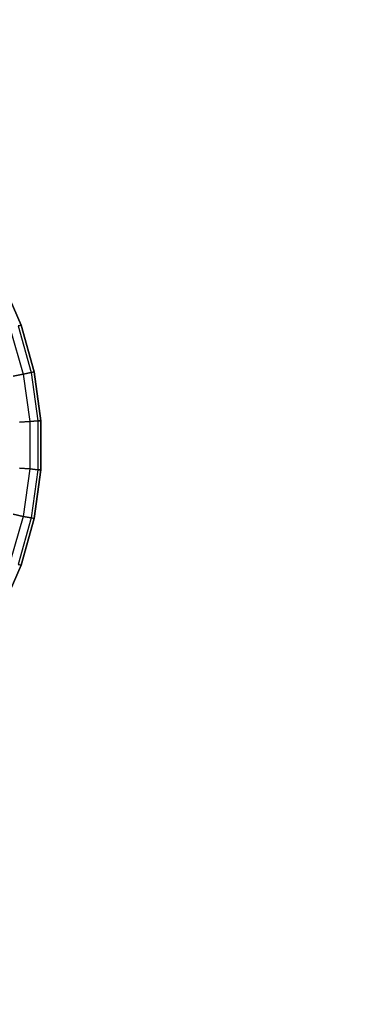
# Model space of a CAD drawing. Units: millimetres. Extents: x -4 to 9405, y -717 to 5222.
# Drawn here: x 4602 to 5238, y 1082 to 2880 of the extents above; entities that cross this region are included whole.
import ezdxf

# ---------------------------------------------------------------- set-up
doc = ezdxf.new("R2010")
doc.units = ezdxf.units.MM
doc.header["$LTSCALE"] = 700
doc.linetypes.add('HIDDEN', pattern=[9.525, 6.35, -3.175])
doc.layers.add('HAGS-DIM', color=7, linetype='HIDDEN')
doc.layers.add('HAGS-PLAN', color=2, linetype='Continuous')
doc.styles.add('HAGS-DIM', font='txt.shx', dxfattribs={"height": 200})
doc.dimstyles.new('HAGS-DIM2', dxfattribs={"dimtxt": 200, "dimasz": 250, "dimexe": 200, "dimexo": 500, "dimgap": 50, "dimtad": 0, "dimdec": 1, "dimlfac": 0.001, "dimzin": 0, "dimdsep": 46, "dimtxsty": 'HAGS-DIM', "dimblk1": 'CLOSED', "dimblk2": 'CLOSED', "dimsah": 1, "dimcen": 2.5, "dimse1": 1, "dimse2": 1, "dimclrd": 2, "dimclre": 2, "dimclrt": 7, "dimadec": 0, "dimazin": 0, "dimtfac": 1, "dimtdec": 1, "dimtix": 1, "dimtmove": 0, "dimatfit": 3, "dimldrblk": 'CLOSED', "dimfxl": 1, "dimtolj": 1, "dimtzin": 0, "dimarcsym": 0})

# ---------------------------------------------------------------- blocks, each defined once
blk = doc.blocks.new('_CLOSED')
at = {"color": 0, "linetype": 'ByBlock'}
for p, q in [((-1, 0.1667), (0, 0)), ((-1, 0.1667), (-1, -0.1667)), ((0, 0), (-1, -0.1667)), ((0, 0), (-1, 0))]:
    blk.add_line(p, q, dxfattribs=at)
blk = doc.blocks.new('*D16')
at = {"layer": 'Defpoints', "color": 0, "transparency": 16777216}
for p in [(5053.1, 4175.9), (5053.1, 11.4), (8760.3, 11.4)]:
    blk.add_point(p, dxfattribs=at)
at = {"layer": 'HAGS-DIM', "color": 2, "lineweight": -2, "transparency": 16777216}
for p, q in [((8760.3, 3925.9), (8760.3, 2406.7)), ((8760.3, 261.4), (8760.3, 1906.7))]:
    blk.add_line(p, q, dxfattribs=at)
at = {"layer": 'HAGS-DIM', "color": 2, "lineweight": -2, "transparency": 16777216, "xscale": 250, "yscale": 250, "zscale": 250}
for p, rotation in [((8760.3, 4175.9), 90), ((8760.3, 11.4), 270)]:
    blk.add_blockref('_CLOSED', p, dxfattribs=dict(at, rotation=rotation))
at = {"layer": 'HAGS-DIM', "color": 7, "transparency": 16777216, "insert": (8760.3, 2156.7), "char_height": 200, "attachment_point": 5, "rotation": 90, "style": 'HAGS-DIM'}
blk.add_mtext('\\A1;4.2', dxfattribs=at)

msp = doc.modelspace()

# ---------------------------------------------------------------- linework, layer by layer
at = {"layer": 'HAGS-PLAN'}
for p, q in [((4604.2, 2321.85), (4568.21, 2404.49)), ((4568.21, 2404.49), (4604.2, 2321.85)), ((4568.21, 2404.49), (4604.2, 2321.85)), ((4568.21, 2404.49), (4604.2, 2321.85)), ((4598.87, 2320.52), (4604.2, 2321.85)), ((4604.2, 2321.85), (4598.87, 2320.52)), ((4604.2, 2321.85), (4598.87, 2320.52)), ((4598.87, 2320.52), (4604.2, 2321.85)), ((4598.87, 2320.52), (4622.86, 2235.21)), ((4598.87, 2320.52), (4622.86, 2235.21)), ((4598.87, 2320.52), (4622.86, 2235.21)), ((4598.87, 2320.52), (4622.86, 2235.21)), ((4628.19, 2236.55), (4604.2, 2321.85)), ((4604.2, 2321.85), (4628.19, 2236.55)), ((4604.2, 2321.85), (4628.19, 2236.55)), ((4604.2, 2321.85), (4628.19, 2236.55)), ((4584.2, 2315.19), (4608.2, 2232.55)), ((4584.2, 2315.19), (4608.2, 2232.55)), ((4584.2, 2315.19), (4608.2, 2232.55)), ((4584.2, 2315.19), (4608.2, 2232.55)), ((4589.54, 2228.55), (4608.2, 2232.55)), ((4608.2, 2232.55), (4589.54, 2228.55)), ((4608.2, 2232.55), (4589.54, 2228.55)), ((4589.54, 2228.55), (4608.2, 2232.55)), ((4608.2, 2232.55), (4622.86, 2235.21)), ((4622.86, 2235.21), (4608.2, 2232.55)), ((4622.86, 2235.21), (4608.2, 2232.55)), ((4608.2, 2232.55), (4622.86, 2235.21)), ((4608.2, 2232.55), (4620.19, 2145.91)), ((4608.2, 2232.55), (4620.19, 2145.91)), ((4608.2, 2232.55), (4620.19, 2145.91)), ((4608.2, 2232.55), (4620.19, 2145.91)), ((4622.86, 2235.21), (4628.19, 2236.55)), ((4628.19, 2236.55), (4622.86, 2235.21)), ((4628.19, 2236.55), (4622.86, 2235.21)), ((4622.86, 2235.21), (4628.19, 2236.55)), ((4622.86, 2235.21), (4634.85, 2147.24)), ((4622.86, 2235.21), (4634.85, 2147.24)), ((4622.86, 2235.21), (4634.85, 2147.24)), ((4622.86, 2235.21), (4634.85, 2147.24)), ((4640.19, 2147.24), (4628.19, 2236.55)), ((4628.19, 2236.55), (4640.19, 2147.24)), ((4628.19, 2236.55), (4640.19, 2147.24)), ((4628.19, 2236.55), (4640.19, 2147.24)), ((4601.53, 2144.57), (4620.19, 2145.91)), ((4620.19, 2145.91), (4601.53, 2144.57)), ((4620.19, 2145.91), (4601.53, 2144.57)), ((4601.53, 2144.57), (4620.19, 2145.91)), ((4620.19, 2145.91), (4634.85, 2147.24)), ((4634.85, 2147.24), (4620.19, 2145.91)), ((4634.85, 2147.24), (4620.19, 2145.91)), ((4620.19, 2145.91), (4634.85, 2147.24)), ((4620.19, 2145.91), (4620.19, 2059.27)), ((4620.19, 2145.91), (4620.19, 2059.27)), ((4620.19, 2145.91), (4620.19, 2059.27)), ((4620.19, 2145.91), (4620.19, 2059.27)), ((4634.85, 2147.24), (4640.19, 2147.24)), ((4640.19, 2147.24), (4634.85, 2147.24)), ((4634.85, 2147.24), (4634.85, 2057.94)), ((4634.85, 2147.24), (4634.85, 2057.94)), ((4640.19, 2147.24), (4634.85, 2147.24)), ((4634.85, 2147.24), (4640.19, 2147.24)), ((4634.85, 2147.24), (4634.85, 2057.94)), ((4634.85, 2147.24), (4634.85, 2057.94)), ((4640.19, 2057.94), (4640.19, 2147.24)), ((4640.19, 2147.24), (4640.19, 2057.94)), ((4640.19, 2147.24), (4640.19, 2057.94)), ((4640.19, 2147.24), (4640.19, 2057.94)), ((4601.53, 2060.6), (4620.19, 2059.27)), ((4620.19, 2059.27), (4601.53, 2060.6)), ((4620.19, 2059.27), (4601.53, 2060.6)), ((4601.53, 2060.6), (4620.19, 2059.27)), ((4620.19, 2059.27), (4608.2, 1972.63)), ((4620.19, 2059.27), (4608.2, 1972.63)), ((4620.19, 2059.27), (4608.2, 1972.63)), ((4620.19, 2059.27), (4608.2, 1972.63)), ((4620.19, 2059.27), (4634.85, 2057.94)), ((4634.85, 2057.94), (4620.19, 2059.27)), ((4634.85, 2057.94), (4620.19, 2059.27)), ((4620.19, 2059.27), (4634.85, 2057.94)), ((4634.85, 2057.94), (4622.86, 1969.96)), ((4634.85, 2057.94), (4622.86, 1969.96)), ((4634.85, 2057.94), (4622.86, 1969.96)), ((4634.85, 2057.94), (4622.86, 1969.96)), ((4628.19, 1968.63), (4640.19, 2057.94)), ((4640.19, 2057.94), (4628.19, 1968.63)), ((4640.19, 2057.94), (4628.19, 1968.63)), ((4640.19, 2057.94), (4628.19, 1968.63)), ((4634.85, 2057.94), (4640.19, 2057.94)), ((4640.19, 2057.94), (4634.85, 2057.94)), ((4640.19, 2057.94), (4634.85, 2057.94)), ((4634.85, 2057.94), (4640.19, 2057.94)), ((4608.2, 1972.63), (4584.2, 1889.99)), ((4608.2, 1972.63), (4584.2, 1889.99)), ((4608.2, 1972.63), (4584.2, 1889.99)), ((4608.2, 1972.63), (4584.2, 1889.99)), ((4589.54, 1976.63), (4608.2, 1972.63)), ((4608.2, 1972.63), (4589.54, 1976.63)), ((4608.2, 1972.63), (4589.54, 1976.63)), ((4589.54, 1976.63), (4608.2, 1972.63)), ((4622.86, 1969.96), (4598.87, 1884.66)), ((4622.86, 1969.96), (4598.87, 1884.66)), ((4622.86, 1969.96), (4598.87, 1884.66)), ((4622.86, 1969.96), (4598.87, 1884.66)), ((4604.2, 1883.32), (4628.19, 1968.63)), ((4628.19, 1968.63), (4604.2, 1883.32)), ((4628.19, 1968.63), (4604.2, 1883.32)), ((4628.19, 1968.63), (4604.2, 1883.32)), ((4608.2, 1972.63), (4622.86, 1969.96)), ((4622.86, 1969.96), (4608.2, 1972.63)), ((4622.86, 1969.96), (4608.2, 1972.63)), ((4608.2, 1972.63), (4622.86, 1969.96)), ((4622.86, 1969.96), (4628.19, 1968.63)), ((4628.19, 1968.63), (4622.86, 1969.96)), ((4628.19, 1968.63), (4622.86, 1969.96)), ((4622.86, 1969.96), (4628.19, 1968.63)), ((4568.21, 1800.68), (4604.2, 1883.32)), ((4604.2, 1883.32), (4568.21, 1800.68)), ((4604.2, 1883.32), (4568.21, 1800.68)), ((4604.2, 1883.32), (4568.21, 1800.68)), ((4598.87, 1884.66), (4604.2, 1883.32)), ((4604.2, 1883.32), (4598.87, 1884.66)), ((4604.2, 1883.32), (4598.87, 1884.66)), ((4598.87, 1884.66), (4604.2, 1883.32))]:
    msp.add_line(p, q, dxfattribs=at)

# ---------------------------------------------------------------- dimensions: what is measured, and where the dimension line sits
at = {"layer": 'HAGS-DIM'}
dim = msp.add_linear_dim(base=(8760.25, 11.44), p1=(5053.14, 4175.85), p2=(5053.14, 11.44), angle=90, dimstyle='HAGS-DIM2', dxfattribs=at)
dim.commit()
dim.dimension.update_dxf_attribs({"geometry": '*D16', "text_midpoint": (8760.25, 2156.69), "dimtype": 160})

doc.saveas('drawing.dxf')
